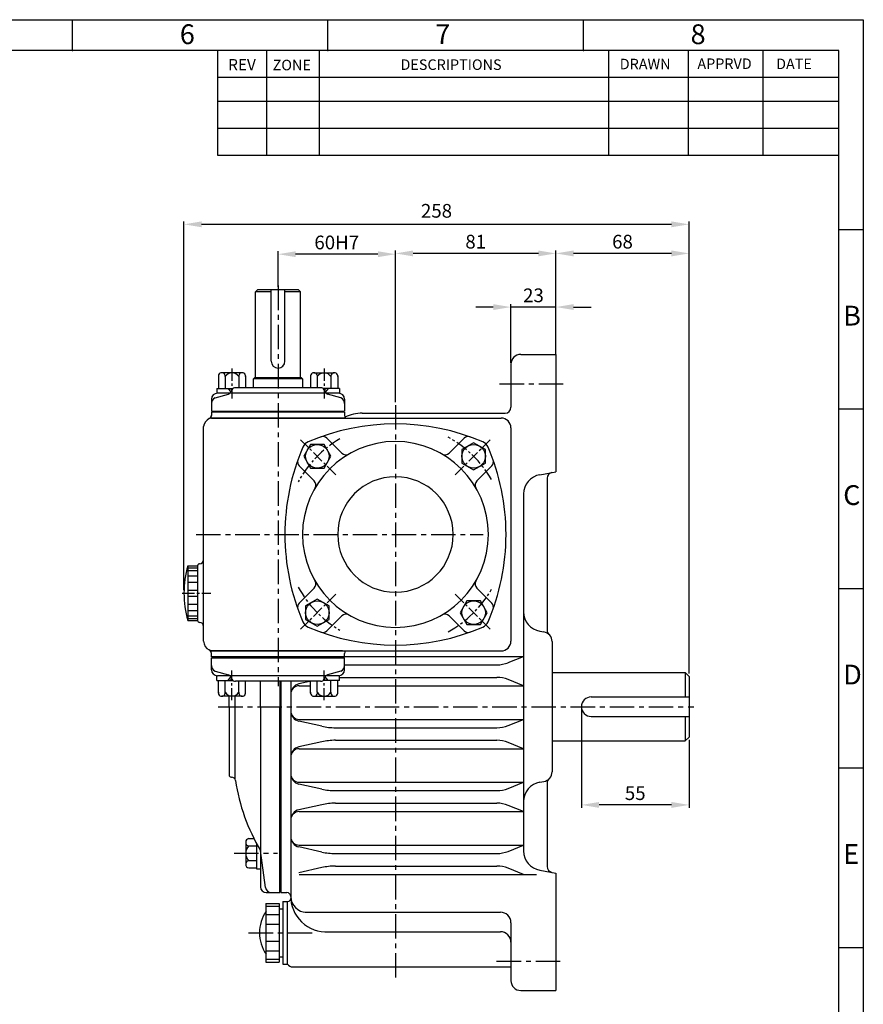
# Model space of a CAD drawing. Extents: x 149 to 1236, y 121 to 886.
# Drawn here: x 805 to 1236, y 383 to 886 of the extents above; entities that cross this region are included whole.
import ezdxf

# ---------------------------------------------------------------- set-up
doc = ezdxf.new("R2010")
doc.units = 0
doc.header["$LTSCALE"] = 5
doc.header["$MEASUREMENT"] = 0
doc.linetypes.add('CENTER', pattern=[2, 1.25, -0.25, 0.25, -0.25])
doc.layers.get('0').update_dxf_attribs({"color": 3, "linetype": 'CONTINUOUS'})
for name, color, linetype in [('CENTER', 1, 'CENTER'), ('DIM', 2, 'CONTINUOUS'), ('LOGO', 5, 'CONTINUOUS'), ('THIN', 2, 'CONTINUOUS')]:
    doc.layers.add(name, color=color, linetype=linetype)
doc.styles.add('DIM', font='romans.shx', dxfattribs={"width": 0.8})
doc.styles.get("Standard").update_dxf_attribs({"font": 'romans.shx'})

msp = doc.modelspace()

# ---------------------------------------------------------------- linework, layer by layer
for p, q in [((926.24, 747.93), (925.24, 746.93)), ((933.24, 746.93), (925.24, 746.93)), ((925.24, 702.93), (925.24, 746.93)), ((947.24, 747.93), (926.24, 747.93)), ((933.24, 711.43), (933.24, 747.93)), ((940.24, 711.43), (940.24, 747.93)), ((948.24, 746.93), (940.24, 746.93)), ((947.24, 747.93), (948.24, 746.93)), ((948.24, 702.93), (948.24, 746.93)), ((1060.74, 714.93), (1078.74, 714.93)), ((1078.74, 714.93), (1078.74, 654.93)), ((1055.74, 709.93), (1055.74, 687.92)), ((918.4, 705.58), (908, 705.58)), ((955.09, 705.58), (965.48, 705.58)), ((906.27, 704.08), (906.27, 697.58)), ((909.74, 704.08), (909.74, 697.58)), ((916.66, 703.58), (916.66, 697.93)), ((920.13, 704.08), (920.13, 697.93)), ((924.24, 702.43), (924.74, 702.93)), ((949.24, 702.43), (924.24, 702.43)), ((948.74, 702.93), (924.74, 702.93)), ((949.24, 702.43), (948.74, 702.93)), ((949.24, 702.43), (949.24, 697.9)), ((953.35, 704.08), (953.35, 697.93)), ((956.82, 703.58), (956.82, 697.93)), ((963.75, 704.08), (963.75, 697.58)), ((967.21, 704.08), (967.21, 697.58)), ((904.58, 692.71), (911.4, 694.69)), ((905.4, 697.58), (913.83, 697.58)), ((905.4, 697.58), (905.4, 695.08)), ((967.74, 695.08), (905.74, 695.08)), ((911.2, 697.58), (912.62, 695.7)), ((912.45, 697.58), (913.13, 696.69)), ((913.19, 696.83), (912.63, 695.72)), ((958.51, 697.93), (914.98, 697.93)), ((968.08, 697.58), (959.65, 697.58)), ((960.29, 696.83), (960.85, 695.72)), ((961.03, 697.58), (960.36, 696.69)), ((962.28, 697.58), (960.86, 695.7)), ((968.91, 692.71), (962.08, 694.69)), ((968.08, 697.58), (968.08, 695.08)), ((902.74, 692.08), (902.74, 685.93)), ((970.74, 692.08), (970.74, 685.93)), ((902.74, 685.93), (970.74, 685.93)), ((970.74, 685.46), (902.74, 685.46)), ((902.74, 685.46), (902.74, 683.76)), ((970.74, 685.46), (970.74, 683.75)), ((979.79, 684.93), (1052.75, 684.93)), ((971.24, 682.43), (902.07, 682.43)), ((902.74, 682.43), (1050.74, 682.43)), ((898.74, 568.43), (898.74, 678.08)), ((1055.74, 677.43), (1055.74, 568.43)), ((969.31, 664.5), (961.72, 672.09)), ((1024.18, 664.5), (1031.76, 672.09)), ((955.16, 650.36), (947.58, 657.94)), ((1038.32, 650.36), (1045.9, 657.94)), ((1070.5, 653.47), (1078.74, 654.93)), ((1074.24, 651.62), (1074.24, 574.04)), ((1062.24, 643.63), (1062.24, 534.93)), ((890.67, 606.96), (895.67, 606.96)), ((890.67, 606.96), (890.67, 578.96)), ((890.67, 605.88), (895.63, 605.88)), ((890.67, 604.58), (895.63, 604.58)), ((895.67, 606.96), (895.67, 578.96)), ((890.67, 601.83), (895.63, 601.83)), ((890.67, 598.58), (895.63, 598.58)), ((890.67, 594.52), (895.63, 594.52)), ((955.16, 595.49), (947.58, 587.91)), ((1038.32, 595.49), (1045.9, 587.91)), ((890.67, 591.39), (895.63, 591.39)), ((890.67, 587.33), (895.63, 587.33)), ((890.67, 584.08), (895.63, 584.08)), ((890.67, 581.33), (895.63, 581.33)), ((890.67, 580.03), (895.63, 580.03)), ((890.67, 578.96), (895.67, 578.96)), ((969.31, 581.35), (961.72, 573.76)), ((1024.18, 581.35), (1031.76, 573.76)), ((1070.5, 573.53), (1072.61, 573.15)), ((1076.74, 568.23), (1076.74, 501.62)), ((969.74, 563.43), (902.24, 563.43)), ((902.74, 563.43), (1050.74, 563.43)), ((902.74, 560.39), (902.74, 562.1)), ((970.74, 560.39), (902.74, 560.39)), ((902.74, 553.78), (902.74, 559.92)), ((902.74, 559.92), (970.74, 559.92)), ((970.74, 560.39), (970.74, 562.1)), ((970.74, 560.62), (1062.24, 560.62)), ((970.74, 553.78), (970.74, 559.92)), ((1054.26, 557.43), (1062.24, 560.62)), ((970.74, 556.33), (1048.58, 556.33)), ((904.58, 553.14), (911.4, 551.16)), ((905.4, 548.28), (905.4, 550.78)), ((967.74, 550.78), (905.74, 550.78)), ((911.2, 548.28), (912.62, 550.15)), ((912.45, 548.28), (913.13, 549.16)), ((913.19, 549.02), (912.63, 550.13)), ((960.29, 549.02), (960.85, 550.13)), ((961.03, 548.28), (960.36, 549.16)), ((962.28, 548.28), (960.86, 550.15)), ((968.91, 553.14), (962.08, 551.16)), ((968.08, 548.28), (968.08, 550.78)), ((968.08, 549.9), (1048.58, 549.9)), ((1062.24, 545.62), (1054.26, 548.81)), ((1076.74, 552.43), (1144.74, 552.43)), ((1144.74, 552.43), (1146.74, 550.43)), ((1144.74, 552.43), (1144.74, 539.93)), ((1146.74, 550.43), (1146.74, 519.43)), ((905.4, 548.28), (913.83, 548.28)), ((906.27, 541.78), (906.27, 548.28)), ((909.74, 541.78), (909.74, 548.28)), ((958.51, 547.92), (914.98, 547.92)), ((916.66, 542.28), (916.66, 547.92)), ((920.13, 541.78), (920.13, 547.92)), ((927.74, 534.93), (927.74, 547.92)), ((937.74, 547.92), (937.74, 534.93)), ((938.24, 547.92), (938.24, 534.93)), ((943.24, 547.92), (943.24, 437.93)), ((953.59, 547.92), (947.44, 546.55)), ((947.54, 545.62), (953.35, 545.62)), ((953.35, 541.78), (953.35, 547.92)), ((956.82, 542.28), (956.82, 547.92)), ((968.08, 548.28), (959.65, 548.28)), ((963.75, 541.78), (963.75, 548.28)), ((967.21, 541.78), (967.21, 548.28)), ((967.21, 545.62), (1062.24, 545.62)), ((918.4, 540.28), (908, 540.28)), ((911.74, 534.93), (911.74, 540.28)), ((914.74, 540.28), (914.74, 497.92)), ((955.09, 540.28), (965.48, 540.28)), ((1096.74, 539.93), (1146.74, 539.93)), ((911.74, 534.93), (911.74, 499.93)), ((927.74, 534.93), (927.74, 442.93)), ((937.74, 439.93), (937.74, 534.93)), ((938.24, 534.93), (938.24, 439.93)), ((1062.24, 534.93), (1062.24, 461.22)), ((947.54, 528.47), (1062.24, 528.47)), ((1054.26, 525.28), (1062.24, 528.47)), ((1096.74, 529.93), (1146.74, 529.93)), ((1144.74, 529.93), (1144.74, 517.43)), ((959.08, 524.95), (947.44, 527.54)), ((966.05, 524.19), (1048.58, 524.19)), ((1146.74, 519.43), (1144.74, 517.43)), ((959.08, 516.99), (947.44, 514.41)), ((947.54, 513.47), (1062.24, 513.47)), ((966.05, 517.76), (1048.58, 517.76)), ((1062.24, 513.47), (1054.26, 516.66)), ((1076.74, 517.43), (1144.74, 517.43)), ((912.74, 498.93), (913.01, 498.93)), ((959.08, 492.81), (947.44, 495.4)), ((947.54, 496.33), (1062.24, 496.33)), ((1054.26, 493.14), (1062.24, 496.33)), ((1070.5, 496.33), (1072.61, 496.7)), ((1074.24, 495.81), (1074.24, 453.23)), ((966.05, 492.04), (1048.58, 492.04)), ((959.08, 484.85), (947.44, 482.26)), ((966.05, 485.62), (1048.58, 485.62)), ((1062.24, 481.33), (1054.26, 484.52)), ((947.54, 481.33), (1062.24, 481.33)), ((920.24, 465.64), (920.24, 454.39)), ((921.87, 467.52), (924.42, 467.52)), ((921.87, 463.77), (925.74, 463.77)), ((925.74, 464.98), (925.74, 452.01)), ((959.08, 460.67), (947.44, 463.26)), ((947.54, 464.19), (1062.24, 464.19)), ((1054.26, 461), (1062.24, 464.19)), ((930.38, 442.51), (927.74, 461.43)), ((966.05, 459.9), (1048.58, 459.9)), ((921.87, 456.26), (925.74, 456.26)), ((966.05, 453.47), (1048.61, 453.47)), ((921.87, 452.51), (925.74, 452.51)), ((925.74, 452.01), (927.74, 452.01)), ((959.08, 452.71), (947.44, 450.12)), ((947.54, 449.19), (1068.74, 449.19)), ((1062.24, 449.19), (1054.26, 452.38)), ((1070.5, 451.38), (1078.74, 449.93)), ((1078.74, 449.93), (1078.74, 389.93)), ((930.74, 439.93), (937.74, 439.93)), ((938.24, 439.93), (941.24, 439.93)), ((943.24, 437.93), (943.24, 436.85)), ((930.59, 434.43), (937.24, 434.43)), ((930.59, 434.43), (930.59, 404.43)), ((930.59, 432.97), (937.24, 432.97)), ((937.24, 434.43), (937.24, 404.43)), ((939.24, 435.43), (941.81, 435.43)), ((939.24, 435.43), (939.24, 403.43)), ((941.64, 403.43), (941.64, 435.43)), ((930.59, 428.7), (937.24, 428.7)), ((937.24, 431.68), (939.24, 431.68)), ((950.52, 429.93), (1050.38, 429.93)), ((930.59, 423.79), (937.24, 423.79)), ((1055.74, 424.57), (1055.74, 394.93)), ((962.53, 419.93), (1050.38, 419.93)), ((930.59, 415.06), (937.24, 415.06)), ((930.59, 410.15), (937.24, 410.15)), ((930.59, 405.88), (937.24, 405.88)), ((930.59, 404.43), (937.24, 404.43)), ((937.24, 407.18), (939.24, 407.18)), ((939.24, 403.43), (941.64, 403.43)), ((944.24, 401.93), (1055.74, 401.93)), ((1060.74, 389.93), (1078.74, 389.93))]:
    msp.add_line(p, q)
at = {"ltscale": 3}
msp.add_line((924.24, 697.9), (924.24, 702.43), dxfattribs=at)
for points in [[(1042.69, 666.34), (1036.69, 669.81), (1030.69, 666.34), (1030.69, 659.41), (1036.69, 655.95), (1042.69, 659.41)], [(953.33, 668.88), (949.86, 662.88), (953.33, 656.88), (960.25, 656.88), (963.72, 662.88), (960.25, 668.88)], [(950.79, 579.51), (956.79, 576.05), (962.79, 579.51), (962.79, 586.44), (956.79, 589.9), (950.79, 586.44)], [(1040.16, 576.97), (1043.62, 582.97), (1040.16, 588.97), (1033.23, 588.97), (1029.76, 582.97), (1033.23, 576.97)]]:
    msp.add_lwpolyline(points, close=True)
for centre in [(956.79, 662.88), (1036.69, 662.88), (956.79, 582.97), (1036.69, 582.97)]:
    msp.add_circle(centre, 6)
for centre, radius, start, end in [((1060.74, 709.93), 5, 90, 180), ((936.74, 711.43), 3.5, 180, 0), ((908, 703.83), 1.75, 351.7868, 188.2132), ((913.2, 701.58), 4, 30, 150), ((918.4, 703.83), 1.75, 351.7868, 188.2132), ((955.09, 703.83), 1.75, 351.7868, 188.2132), ((960.28, 701.58), 4, 30, 150), ((965.48, 703.83), 1.75, 351.7868, 188.2132), ((905.74, 692.08), 3, 90, 180), ((910.84, 696.61), 2, 286.2026, 333.4349), ((914.98, 695.93), 2, 90, 153.4349), ((958.51, 695.93), 2, 26.5651, 90), ((962.64, 696.61), 2, 206.5651, 253.7974), ((967.74, 692.08), 3, 0, 90), ((905.74, 689.94), 3, 112.8337, 180), ((967.74, 689.94), 3, 0, 67.1663), ((979.79, 664.93), 20, 90, 116.2364), ((1052.75, 687.92), 3, 270, 0), ((903.72, 677.59), 5, 115.0911, 174.3221), ((900.75, 683.93), 2, 295.0911, 359.7142), ((996.74, 566.43), 113, 66.7108, 113.2892), ((972.74, 683.75), 2, 180, 221.4738), ((1050.74, 677.43), 5, 360, 90), ((996.74, 622.93), 47.5, 0, 180), ((954.04, 665.63), 5, 113.2892, 156.7108), ((959.6, 669.97), 3, 45, 109.7333), ((1033.88, 669.97), 3, 70.2667, 135), ((1039.44, 665.63), 5, 23.2892, 66.7108), ((1053.24, 622.93), 113, 156.7108, 180), ((971.43, 666.62), 3, 225, 300.0826), ((1022.05, 666.62), 3, 239.9174, 315), ((940.24, 622.93), 113, 0, 23.2892), ((949.7, 660.07), 3, 160.2667, 225), ((1043.78, 660.07), 3, 315, 19.7333), ((1077.24, 651.62), 3, 100, 180), ((953.04, 648.24), 3, 329.9174, 45), ((996.74, 622.93), 29.5, 0, 180), ((1040.44, 648.24), 3, 135, 210.0826), ((1072.24, 643.63), 10, 100, 180), ((1053.24, 622.93), 113, 180, 203.2892), ((996.74, 622.93), 47.5, 180, 0), ((996.74, 622.93), 29.5, 180, 0), ((940.24, 622.93), 113, 336.7108, 0), ((896.67, 609.96), 2, 270, 0), ((938.67, 592.96), 50, 163.7398, 196.2602), ((896.67, 606.96), 1, 90, 180), ((953.04, 597.61), 3, 315, 30.0826), ((1040.44, 597.61), 3, 149.9174, 225), ((949.7, 585.78), 3, 135, 199.7333), ((1043.78, 585.78), 3, 340.2667, 45), ((896.67, 578.96), 1, 180, 270), ((971.43, 579.23), 3, 59.9174, 135), ((1022.05, 579.23), 3, 45, 120.0826), ((1072.24, 583.37), 10, 180, 260), ((896.67, 575.96), 2, 0, 90), ((954.04, 580.23), 5, 203.2892, 246.7108), ((996.74, 679.43), 113, 246.7108, 293.2892), ((959.6, 575.89), 3, 250.2667, 315), ((1033.88, 575.89), 3, 225, 289.7333), ((1039.44, 580.23), 5, 293.2892, 336.7108), ((1077.24, 574.04), 3, 180, 226.5798), ((1071.74, 568.23), 5, 0, 80), ((903.74, 568.43), 5, 180, 244.6231), ((900.74, 562.1), 2, 0, 64.6231), ((1050.74, 568.43), 5, 270, 0), ((972.74, 562.1), 2, 138.5262, 180), ((905.74, 555.91), 3, 180, 247.1663), ((905.74, 553.78), 3, 180, 270), ((967.74, 553.78), 3, 270, 0), ((967.74, 555.91), 3, 292.8337, 360), ((1048.58, 571.64), 15.31, 270, 291.8014), ((910.84, 549.24), 2, 26.5651, 73.7974), ((914.98, 549.92), 2, 206.5651, 270), ((958.51, 549.92), 2, 270, 333.4349), ((962.64, 549.24), 2, 106.2026, 153.4349), ((1048.58, 534.6), 15.31, 68.1986, 90), ((948.6, 541.32), 5.36, 102.5301, 180), ((947.54, 541.32), 4.3, 90, 180), ((908, 542.03), 1.75, 171.7868, 8.2132), ((913.2, 544.28), 4, 210, 330), ((918.4, 542.03), 1.75, 171.7868, 8.2132), ((955.09, 542.03), 1.75, 171.7868, 8.2132), ((960.28, 544.28), 4, 210, 330), ((965.48, 542.03), 1.75, 171.7868, 8.2132), ((1096.74, 534.93), 5, 90, 270), ((948.6, 532.77), 5.36, 180, 257.4699), ((947.54, 532.77), 4.3, 180, 270), ((966.05, 556.33), 32.14, 257.4699, 270), ((1048.58, 539.49), 15.31, 270, 291.8014), ((948.6, 509.18), 5.36, 102.5301, 180), ((947.54, 509.18), 4.3, 90, 180), ((966.05, 485.62), 32.14, 90, 102.5301), ((1048.58, 502.45), 15.31, 68.1986, 90), ((912.74, 499.93), 1, 180, 270), ((913.01, 496.93), 2, 8.657, 90), ((948.6, 500.63), 5.36, 180, 257.4699), ((947.54, 500.63), 4.3, 180, 270), ((1071.74, 501.62), 5, 280, 0), ((1013.85, 512.28), 100, 188.657, 210.5659), ((1048.58, 507.35), 15.31, 270, 291.8014), ((1072.24, 486.48), 10, 100, 180), ((1077.24, 495.81), 3, 133.4202, 180), ((966.05, 524.19), 32.14, 257.4699, 270), ((966.05, 453.47), 32.14, 90, 102.5301), ((1048.58, 470.31), 15.31, 68.1986, 90), ((948.6, 477.03), 5.36, 102.5301, 180), ((947.54, 477.03), 4.3, 90, 180), ((947.54, 468.48), 4.3, 180, 270), ((948.6, 468.48), 5.36, 180, 257.4699), ((922.14, 465.64), 1.9, 98.0486, 261.9514), ((925.38, 460.01), 5.14, 133.0522, 226.9478), ((966.05, 492.04), 32.14, 257.4699, 270), ((1048.58, 475.21), 15.31, 270, 291.8014), ((1072.24, 461.22), 10, 180, 260), ((922.14, 454.39), 1.9, 98.0486, 261.9514), ((966.05, 421.33), 32.14, 90, 102.5301), ((1048.58, 438.17), 15.31, 68.1986, 90), ((1077.24, 453.23), 3, 180, 260), ((930.74, 442.93), 3, 180, 270), ((933.35, 442.93), 3, 187.9435, 270), ((941.24, 437.93), 2, 0, 90), ((961.31, 437.96), 18.07, 178.3951, 273.8769), ((951.28, 437.93), 8.04, 180, 270), ((941.81, 436.85), 1.43, 270, 360), ((946.98, 419.43), 19.73, 146.1242, 213.8758), ((1050.38, 424.57), 5.36, 0, 90), ((1050.38, 414.57), 5.36, 0, 90), ((944.24, 404.93), 3, 210, 270), ((1060.74, 394.93), 5, 180, 270)]:
    msp.add_arc(centre, radius, start, end)
at = {"layer": 'CENTER', "ltscale": 2}
for p, q in [((936.74, 750.1), (936.74, 545.43)), ((1049.94, 699.93), (1084.2, 699.93)), ((1049.94, 699.93), (1084.2, 699.93)), ((996.74, 688.99), (996.74, 396.06)), ((894.9, 622.93), (1041.62, 622.93)), ((906.21, 534.93), (1149.2, 534.93)), ((914.34, 460.01), (936.44, 460.01)), ((921.72, 419.43), (956.63, 419.43)), ((1048.44, 404.93), (1082.7, 404.93))]:
    msp.add_line(p, q, dxfattribs=at)
at = {"layer": 'CENTER'}
for p, q in [((913.2, 707.66), (913.2, 692.41)), ((960.28, 707.66), (960.28, 692.41)), ((966.27, 653.39), (948.29, 671.37)), ((1027.21, 653.39), (1045.19, 671.37)), ((887.81, 592.95), (902.36, 592.95)), ((966.27, 592.46), (948.29, 574.48)), ((1027.21, 592.46), (1045.19, 574.48)), ((913.2, 538.19), (913.2, 553.44)), ((960.28, 538.19), (960.28, 553.44))]:
    msp.add_line(p, q, dxfattribs=at)
for start, end in [(120.2302, 151.5961), (29.7397, 61.5961), (208.4039, 239.7698), (298.4039, 330.2603)]:
    msp.add_arc((996.74, 622.93), 56.5, start, end, dxfattribs=at)
at = {"layer": 'DIM'}
for p, q in [((166.89, 885.98), (1235.77, 885.98)), ((831.75, 870.31), (831.75, 885.98)), ((962.24, 870.31), (962.24, 885.98)), ((1092.73, 870.31), (1092.73, 885.98)), ((1235.77, 885.98), (1235.77, 120.68)), ((888.67, 594.46), (888.67, 782.91)), ((897.67, 781.41), (1137.74, 781.41)), ((1146.74, 551.93), (1146.74, 782.91)), ((1235.63, 778.61), (1223.22, 778.61)), ((936.74, 749.43), (936.74, 767.65)), ((936.74, 751.6), (936.74, 767.65)), ((987.74, 766.15), (945.74, 766.15)), ((996.74, 690.49), (996.74, 768.05)), ((996.74, 690.49), (996.74, 768.05)), ((996.74, 690.49), (996.74, 767.65)), ((1069.74, 766.55), (1005.74, 766.55)), ((1078.74, 716.43), (1078.74, 768.05)), ((1078.74, 714.93), (1078.74, 768.05)), ((1137.74, 766.55), (1087.74, 766.55)), ((1146.74, 551.93), (1146.74, 768.05)), ((1078.74, 716.43), (1078.74, 750.6)), ((1078.74, 716.93), (1078.74, 748.41)), ((1055.74, 710.57), (1055.74, 740.63)), ((1078.74, 715.37), (1078.74, 740.63)), ((1046.74, 739.13), (1037.74, 739.13)), ((1078.74, 739.13), (1055.74, 739.13)), ((1087.74, 739.13), (1096.74, 739.13)), ((1078.74, 716.93), (1078.74, 730.69)), ((1235.63, 686.9), (1223.22, 686.9)), ((1235.63, 595.19), (1223.22, 595.19)), ((1091.74, 533.43), (1091.74, 483.24)), ((1146.74, 517.93), (1146.74, 483.24)), ((1235.63, 503.49), (1223.22, 503.49)), ((1137.74, 484.74), (1100.74, 484.74)), ((1235.63, 411.78), (1223.22, 411.78))]:
    msp.add_line(p, q, dxfattribs=at)
for p in [(831.75, 870.31), (962.24, 870.31), (1092.73, 870.31), (1235.63, 778.61), (1235.63, 686.9), (1235.63, 595.19), (1235.63, 503.49), (1235.63, 411.78)]:
    msp.add_point(p, dxfattribs=at)
for points in [[(897.67, 782.91), (897.67, 779.91), (888.67, 781.41)], [(1137.74, 782.91), (1137.74, 779.91), (1146.74, 781.41)], [(945.74, 767.65), (945.74, 764.65), (936.74, 766.15)], [(987.74, 767.65), (987.74, 764.65), (996.74, 766.15)], [(1005.74, 768.05), (1005.74, 765.05), (996.74, 766.55)], [(1069.74, 768.05), (1069.74, 765.05), (1078.74, 766.55)], [(1087.74, 768.05), (1087.74, 765.05), (1078.74, 766.55)], [(1137.74, 768.05), (1137.74, 765.05), (1146.74, 766.55)], [(1046.74, 740.63), (1046.74, 737.63), (1055.74, 739.13)], [(1087.74, 740.63), (1087.74, 737.63), (1078.74, 739.13)], [(1100.74, 486.24), (1100.74, 483.24), (1091.74, 484.74)], [(1137.74, 486.24), (1137.74, 483.24), (1146.74, 484.74)]]:
    msp.add_solid(points, dxfattribs=at)
at = {"layer": 'LOGO'}
for p, q in [((1223.22, 870.31), (179.29, 870.31)), ((1223.22, 136.66), (1223.22, 870.31))]:
    msp.add_line(p, q, dxfattribs=at)
at = {"layer": 'THIN'}
for p, q in [((905.88, 870.31), (905.88, 816.73)), ((930.9, 870.31), (930.9, 816.73)), ((957.7, 870.31), (957.7, 816.73)), ((1105.65, 870.31), (1105.65, 816.73)), ((1146.33, 870.31), (1146.33, 816.73)), ((1184.52, 870.31), (1184.52, 816.73)), ((905.88, 856.6), (1223.22, 856.6)), ((905.88, 844.37), (1223.22, 844.37)), ((905.88, 830.55), (1223.22, 830.55)), ((905.88, 816.73), (1223.22, 816.73))]:
    msp.add_line(p, q, dxfattribs=at)

# ---------------------------------------------------------------- texts
at = {"layer": 'DIM'}
for s, p in [('6', (886.57, 873.49)), ('7', (1017.06, 873.49)), ('8', (1147.55, 873.49)), ('B', (1225.51, 729.7)), ('C', (1225.51, 637.99)), ('D', (1225.51, 546.28)), ('E', (1225.51, 454.58))]:
    msp.add_text(s, height=10.11, dxfattribs=at).set_placement(p)
at = {"layer": 'DIM', "char_height": 7, "attachment_point": 5, "style": 'DIM'}
for s, insert in [('258', (1017.7, 787.41)), ('60\\f??|b0|i0|c0|p49;H7', (966.74, 772.15)), ('\\f??|b0|i0|c0|p49;81', (1037.74, 772.55)), ('\\A1;68', (1112.74, 772.55)), ('\\A1;23', (1067.24, 745.13)), ('\\A1;55', (1119.24, 490.74))]:
    msp.add_mtext(s, dxfattribs=dict(at, insert=insert))
at = {"layer": 'THIN'}
for s, height, p in [('REV', 5.751, (911.28, 860.12)), ('ZONE', 5.391, (933.99, 860.12)), ('DESCRIPTIONS', 5.3914, (999.3, 860.31)), ('DRAWN', 5.391, (1111.32, 860.62)), ('APPRVD', 5.391, (1151.01, 860.79)), ('DATE', 5.391, (1191.22, 860.71))]:
    msp.add_text(s, height=height, dxfattribs=at).set_placement(p)

doc.saveas('drawing.dxf')
